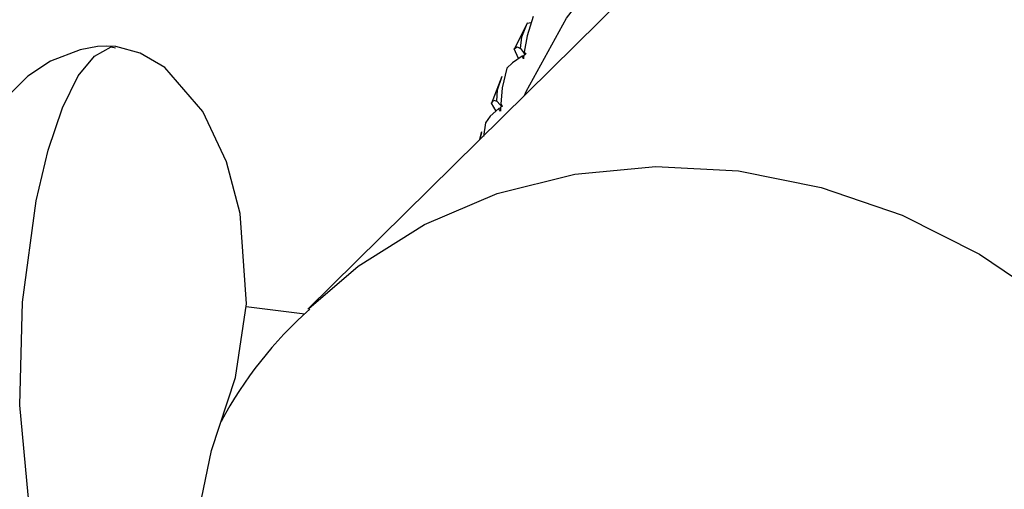
# Paper-space layout '_Dimetric' of a CAD drawing. Units: millimetres. Extents: x -175 to 100, y -19 to 293.
# Drawn here: x 23 to 47, y 94 to 106 of the extents above; entities that cross this region are included whole.
import ezdxf

# ---------------------------------------------------------------- set-up
doc = ezdxf.new("R2010")
doc.units = ezdxf.units.MM

psp = doc.layouts.new('_Dimetric')

# ---------------------------------------------------------------- linework, layer by layer
at = {"color": 7, "linetype": 'Continuous', "lineweight": 25}
for p, q in [((38.548, 107.179), (30.169, 98.902)), ((35.602, 105.988), (35.271, 105.336)), ((35.691, 105.983), (35.594, 105.972)), ((35.38, 105.101), (35.273, 105.341)), ((34.968, 104.66), (34.7, 103.975)), ((34.823, 103.802), (34.712, 104.004)), ((34.564, 103.517), (34.513, 103.177)), ((34.463, 103.268), (34.414, 103.095)), ((34.425, 103.107), (34.476, 103.301)), ((28.643, 98.971), (30.095, 98.788))]:
    psp.add_line(p, q, dxfattribs=at)
at = {"color": 7, "linetype": 'Continuous', "lineweight": 25, "flags": 128}
for points in [[(35.525, 104.193), (35.567, 104.287), (36.565, 106.102), (37.815, 107.729), (39.295, 109.14), (40.977, 110.307), (42.83, 111.209), (44.818, 111.83), (46.906, 112.156), (49.054, 112.183), (51.222, 111.91), (53.37, 111.342), (55.458, 110.489), (57.447, 109.368), (59.299, 107.999), (60.981, 106.408), (62.461, 104.624), (63.711, 102.681), (64.709, 100.615), (65.435, 98.465), (65.876, 96.27), (66.024, 94.071)], [(35.739, 106.14), (35.593, 105.661), (35.521, 105.262)], [(35.428, 105.355), (35.462, 105.638), (35.594, 105.972)], [(25.422, 105.399), (25.196, 105.412), (24.97, 105.398), (24.541, 105.318), (23.809, 105.036), (23.25, 104.668), (22.825, 104.244), (22.177, 103.286), (21.743, 102.312), (21.243, 100.35), (21.149, 98.328), (21.489, 96.202), (21.829, 95.142), (22.19, 93.926), (22.482, 92.385), (22.577, 90.479), (22.313, 88.289), (21.565, 86.054)], [(23.047, 85.115), (23.412, 87.462), (23.562, 89.931), (23.481, 92.235), (23.257, 94.312), (23.05, 96.529), (23.118, 99.082), (23.457, 101.588), (23.752, 102.841), (24.103, 103.887), (24.492, 104.675), (24.9, 105.164)], [(24.9, 105.164), (25.307, 105.394), (25.419, 105.365)], [(28.151, 87.646), (27.741, 88.525), (27.38, 89.998), (27.237, 91.525), (27.29, 92.981), (27.785, 95.408), (28.385, 97.215), (28.652, 99.034), (28.5, 101.274), (28.158, 102.547), (27.576, 103.792), (26.633, 104.88), (26.029, 105.237), (25.422, 105.399)], [(35.469, 105.161), (35.229, 104.999), (35.09, 104.863)], [(35.273, 105.341), (35.346, 105.393), (35.428, 105.355)], [(35.428, 105.355), (35.501, 105.253), (35.54, 105.198)], [(35.51, 105.167), (35.508, 105.167), (35.469, 105.161)], [(35.503, 105.094), (35.483, 105.13), (35.469, 105.161)], [(35.511, 105.184), (35.506, 105.133), (35.503, 105.094)], [(35.561, 105.209), (35.533, 105.195), (35.511, 105.184)], [(35.521, 105.262), (35.543, 105.233), (35.561, 105.209)], [(35.546, 105.201), (35.537, 105.223), (35.521, 105.262)], [(35.09, 104.863), (34.979, 104.376), (34.938, 103.975)], [(34.845, 104.053), (34.862, 104.331), (34.972, 104.67)], [(34.712, 104.004), (34.768, 104.075), (34.845, 104.053)], [(34.845, 104.053), (34.922, 103.961), (34.96, 103.914)], [(34.938, 103.975), (34.961, 103.949), (34.98, 103.927)], [(34.966, 103.918), (34.957, 103.937), (34.938, 103.975)], [(34.896, 103.868), (34.682, 103.675), (34.564, 103.517)], [(34.934, 103.877), (34.933, 103.877), (34.896, 103.868)], [(34.933, 103.806), (34.911, 103.839), (34.896, 103.868)], [(34.934, 103.896), (34.933, 103.845), (34.933, 103.806)], [(34.98, 103.927), (34.954, 103.91), (34.934, 103.896)], [(30.193, 98.926), (31.413, 99.972), (33.053, 101.003), (34.851, 101.766), (36.77, 102.246), (38.772, 102.433), (40.816, 102.323), (42.859, 101.918), (44.861, 101.227), (46.78, 100.263), (48.578, 99.047), (50.218, 97.603), (51.667, 95.961), (52.895, 94.153), (53.877, 92.217), (54.593, 90.192), (55.028, 88.119), (55.174, 86.041)]]:
    psp.add_lwpolyline(points, dxfattribs=at)
at = {"color": 7, "linetype": 'Continuous', "lineweight": 25}
psp.add_arc((36.843, 91.414), 10, 131.4809, 151.8691, dxfattribs=at)

doc.saveas('drawing.dxf')
